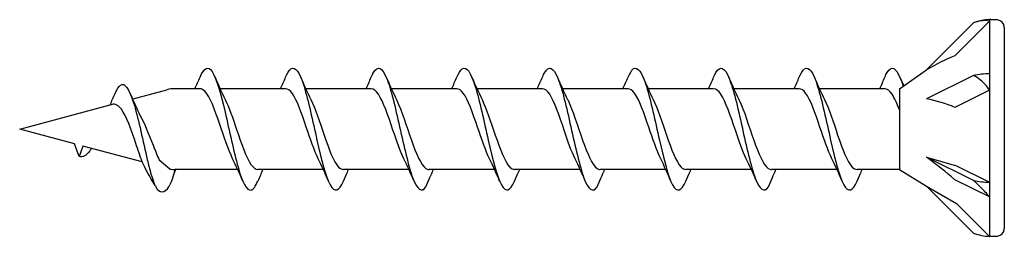
# Model space of a CAD drawing. Units: millimetres. Extents: x 143 to 517, y 143 to 1661.
# Drawn here: x 217 to 242, y 1575 to 1581 of the extents above; entities that cross this region are included whole.
import ezdxf

# ---------------------------------------------------------------- set-up
doc = ezdxf.new("R2010")
doc.units = ezdxf.units.MM

msp = doc.modelspace()

# ---------------------------------------------------------------- linework, layer by layer
for p, q in [((241.945, 1580.77), (241.945, 1580.732)), ((241.982, 1580.77), (241.945, 1580.77)), ((241.538, 1580.686), (240.345, 1579.492)), ((241.945, 1580.732), (241.067, 1579.853)), ((241.945, 1580.732), (241.945, 1579.391)), ((242.322, 1580.573), (242.322, 1575.452)), ((239.659, 1579.012), (240.345, 1579.492)), ((241.538, 1579.349), (240.345, 1578.752)), ((241.945, 1579.391), (241.945, 1578.977)), ((221.9, 1579.012), (221.262, 1579.012)), ((221.9, 1579.012), (221.262, 1579.012)), ((224.074, 1579.012), (222.411, 1579.012)), ((224.074, 1579.012), (222.411, 1579.012)), ((226.247, 1579.012), (224.584, 1579.012)), ((226.247, 1579.012), (224.584, 1579.012)), ((228.421, 1579.012), (226.758, 1579.012)), ((228.421, 1579.012), (226.758, 1579.012)), ((230.594, 1579.012), (228.931, 1579.012)), ((230.594, 1579.012), (228.931, 1579.012)), ((232.768, 1579.012), (231.105, 1579.012)), ((232.768, 1579.012), (231.105, 1579.012)), ((234.941, 1579.012), (233.278, 1579.012)), ((234.941, 1579.012), (233.278, 1579.012)), ((236.659, 1579.012), (235.452, 1579.012)), ((237.115, 1579.012), (235.452, 1579.012)), ((239.288, 1579.012), (237.626, 1579.012)), ((239.659, 1579.012), (239.659, 1576.955)), ((220.201, 1578.756), (221.061, 1578.986)), ((220.201, 1578.756), (221.061, 1578.986)), ((241.945, 1578.977), (241.067, 1578.538)), ((241.945, 1578.977), (241.945, 1576.634)), ((217.322, 1577.984), (219.713, 1578.625)), ((217.322, 1577.984), (219.713, 1578.625)), ((218.714, 1577.611), (217.322, 1577.984)), ((218.714, 1577.611), (217.322, 1577.984)), ((218.831, 1577.288), (218.714, 1577.611)), ((218.831, 1577.288), (218.714, 1577.611)), ((218.928, 1577.553), (218.831, 1577.288)), ((218.928, 1577.553), (218.831, 1577.288)), ((220.435, 1577.15), (218.928, 1577.553)), ((220.433, 1577.153), (218.928, 1577.553)), ((240.345, 1577.273), (241.109, 1577.052)), ((241.538, 1576.676), (240.345, 1577.273)), ((221.136, 1576.966), (220.862, 1577.196)), ((241.109, 1577.052), (241.945, 1576.634)), ((221.764, 1576.955), (221.262, 1576.955)), ((221.764, 1576.955), (221.262, 1576.955)), ((222.858, 1576.955), (221.764, 1576.955)), ((222.858, 1576.955), (221.764, 1576.955)), ((225.031, 1576.955), (223.368, 1576.955)), ((225.031, 1576.955), (223.368, 1576.955)), ((227.205, 1576.955), (225.542, 1576.955)), ((227.205, 1576.955), (225.542, 1576.955)), ((229.379, 1576.955), (227.716, 1576.955)), ((229.379, 1576.955), (227.716, 1576.955)), ((231.552, 1576.955), (229.889, 1576.955)), ((231.552, 1576.955), (229.889, 1576.955)), ((233.726, 1576.955), (232.063, 1576.955)), ((233.726, 1576.955), (232.063, 1576.955)), ((235.899, 1576.955), (234.236, 1576.955)), ((235.899, 1576.955), (234.236, 1576.955)), ((236.659, 1576.955), (236.41, 1576.955)), ((238.073, 1576.955), (236.41, 1576.955)), ((239.659, 1576.955), (238.583, 1576.955)), ((239.659, 1576.955), (240.345, 1576.533)), ((240.345, 1576.533), (241.109, 1576.092)), ((241.538, 1575.339), (240.345, 1576.533)), ((241.945, 1576.258), (241.067, 1576.697)), ((241.945, 1576.634), (241.945, 1576.258)), ((241.945, 1576.258), (241.945, 1575.255)), ((241.109, 1576.092), (241.945, 1575.255)), ((241.982, 1575.255), (241.945, 1575.255))]:
    msp.add_line(p, q)
for centre, radius, start, end in [((241.982, 1579.569), 1.201, 91.7316, 111.6547), ((241.963, 1578.494), 2.275, 85.3787, 89.5431), ((242.131, 1580.573), 0.19, 0, 85.3787), ((221.262, 1578.236), 0.776, 90, 105), ((221.262, 1578.236), 0.776, 90, 105), ((221.262, 1577.732), 0.776, 260.7046, 270), ((221.262, 1577.732), 0.776, 260.7046, 270), ((241.982, 1576.456), 1.201, 248.3453, 268.2684), ((241.963, 1577.531), 2.275, 270.4569, 274.6213), ((242.131, 1575.452), 0.19, 274.6213, 0)]:
    msp.add_arc(centre, radius, start, end)
for centre, major_axis, ratio, start_param, end_param in [((240.145, 1578.8), (1.718, 1.146), 0.233541, 0.857844, 1.301127), ((241.982, 1578.791), (1.201, 0), 0.5, 1.601018, 1.948742), ((240.145, 1577.867), (1.734, -0.27), 0.516419, 1.092647, 1.53593), ((240.145, 1577.079), (1.731, -1.294), 0.126974, 1.106967, 1.55025), ((241.982, 1577.234), (1.201, 0), 0.5, 4.334443, 4.682168)]:
    msp.add_ellipse(centre, major_axis=major_axis, ratio=ratio, start_param=start_param, end_param=end_param)
for points in [[(241.945, 1580.77), (241.945, 1580.77), (241.945, 1580.757), (241.945, 1580.732)], [(221.771, 1579.012), (221.816, 1579.11), (221.859, 1579.209), (221.901, 1579.308)], [(221.771, 1579.012), (221.816, 1579.11), (221.859, 1579.209), (221.901, 1579.308)], [(222.281, 1579.308), (222.364, 1579.115), (222.449, 1578.923), (222.54, 1578.739)], [(222.281, 1579.308), (222.364, 1579.115), (222.449, 1578.923), (222.54, 1578.739)], [(223.945, 1579.012), (223.989, 1579.11), (224.032, 1579.209), (224.074, 1579.308)], [(223.945, 1579.012), (223.989, 1579.11), (224.032, 1579.209), (224.074, 1579.308)], [(224.454, 1579.308), (224.537, 1579.115), (224.622, 1578.923), (224.713, 1578.739)], [(224.454, 1579.308), (224.537, 1579.115), (224.622, 1578.923), (224.713, 1578.739)], [(226.118, 1579.012), (226.162, 1579.11), (226.205, 1579.209), (226.248, 1579.308)], [(226.118, 1579.012), (226.162, 1579.11), (226.205, 1579.209), (226.248, 1579.308)], [(226.628, 1579.308), (226.71, 1579.115), (226.795, 1578.923), (226.886, 1578.739)], [(226.628, 1579.308), (226.71, 1579.115), (226.795, 1578.923), (226.886, 1578.739)], [(228.292, 1579.012), (228.336, 1579.11), (228.379, 1579.209), (228.422, 1579.308)], [(228.292, 1579.012), (228.336, 1579.11), (228.379, 1579.209), (228.422, 1579.308)], [(228.802, 1579.308), (228.884, 1579.115), (228.969, 1578.923), (229.06, 1578.739)], [(228.802, 1579.308), (228.884, 1579.115), (228.969, 1578.923), (229.06, 1578.739)], [(230.465, 1579.012), (230.509, 1579.11), (230.552, 1579.209), (230.595, 1579.308)], [(230.465, 1579.012), (230.509, 1579.11), (230.552, 1579.209), (230.595, 1579.308)], [(230.975, 1579.308), (231.057, 1579.115), (231.143, 1578.923), (231.233, 1578.739)], [(230.975, 1579.308), (231.057, 1579.115), (231.143, 1578.923), (231.233, 1578.739)], [(232.639, 1579.012), (232.683, 1579.11), (232.726, 1579.209), (232.769, 1579.308)], [(232.639, 1579.012), (232.683, 1579.11), (232.726, 1579.209), (232.769, 1579.308)], [(233.149, 1579.308), (233.231, 1579.115), (233.317, 1578.923), (233.407, 1578.739)], [(233.149, 1579.308), (233.231, 1579.115), (233.317, 1578.923), (233.407, 1578.739)], [(234.812, 1579.012), (234.857, 1579.11), (234.9, 1579.209), (234.942, 1579.308)], [(234.812, 1579.012), (234.857, 1579.11), (234.9, 1579.209), (234.942, 1579.308)], [(235.322, 1579.308), (235.404, 1579.115), (235.49, 1578.923), (235.581, 1578.739)], [(235.322, 1579.308), (235.404, 1579.115), (235.49, 1578.923), (235.581, 1578.739)], [(236.986, 1579.012), (237.031, 1579.11), (237.074, 1579.209), (237.116, 1579.308)], [(237.496, 1579.308), (237.578, 1579.115), (237.664, 1578.923), (237.755, 1578.739)], [(239.16, 1579.012), (239.204, 1579.11), (239.247, 1579.209), (239.289, 1579.308)], [(239.669, 1579.308), (239.701, 1579.234), (239.733, 1579.16), (239.765, 1579.086)], [(241.945, 1579.391), (241.945, 1579.259), (241.945, 1579.12), (241.945, 1578.977)], [(219.616, 1578.599), (219.66, 1578.696), (219.703, 1578.795), (219.745, 1578.894)], [(220.125, 1578.894), (220.208, 1578.701), (220.293, 1578.509), (220.384, 1578.325)], [(220.764, 1576.546), (220.609, 1576.777), (220.524, 1576.969), (220.433, 1577.153)], [(222.988, 1576.66), (222.905, 1576.853), (222.82, 1577.045), (222.729, 1577.229)], [(222.988, 1576.66), (222.905, 1576.853), (222.82, 1577.045), (222.729, 1577.229)], [(225.161, 1576.66), (225.078, 1576.853), (224.993, 1577.045), (224.902, 1577.229)], [(225.161, 1576.66), (225.078, 1576.853), (224.993, 1577.045), (224.902, 1577.229)], [(227.334, 1576.66), (227.252, 1576.853), (227.166, 1577.045), (227.075, 1577.229)], [(227.334, 1576.66), (227.252, 1576.853), (227.166, 1577.045), (227.075, 1577.229)], [(229.508, 1576.66), (229.426, 1576.853), (229.34, 1577.045), (229.249, 1577.229)], [(229.508, 1576.66), (229.426, 1576.853), (229.34, 1577.045), (229.249, 1577.229)], [(231.681, 1576.66), (231.599, 1576.853), (231.514, 1577.045), (231.423, 1577.229)], [(231.681, 1576.66), (231.599, 1576.853), (231.514, 1577.045), (231.423, 1577.229)], [(233.855, 1576.66), (233.773, 1576.853), (233.688, 1577.045), (233.597, 1577.229)], [(233.855, 1576.66), (233.773, 1576.853), (233.688, 1577.045), (233.597, 1577.229)], [(236.029, 1576.66), (235.946, 1576.853), (235.861, 1577.045), (235.77, 1577.229)], [(236.029, 1576.66), (235.946, 1576.853), (235.861, 1577.045), (235.77, 1577.229)], [(238.203, 1576.66), (238.12, 1576.853), (238.035, 1577.045), (237.944, 1577.229)], [(221.263, 1576.942), (221.219, 1576.766), (221.176, 1576.668), (221.134, 1576.568)], [(221.288, 1576.955), (221.266, 1576.908), (221.244, 1576.861), (221.223, 1576.813)], [(223.497, 1576.955), (223.453, 1576.858), (223.41, 1576.759), (223.368, 1576.66)], [(223.497, 1576.955), (223.453, 1576.858), (223.41, 1576.759), (223.368, 1576.66)], [(220.764, 1576.546), (220.899, 1576.251), (221.077, 1576.435), (221.134, 1576.568)], [(241.945, 1576.634), (241.945, 1576.501), (241.945, 1576.375), (241.945, 1576.258)]]:
    msp.add_open_spline(points, degree=3)
for points, knots in [([(241.945, 1580.732), (241.88, 1580.747), (241.799, 1580.749), (241.667, 1580.728), (241.602, 1580.711), (241.538, 1580.686)], [0.3584953, 0.3584953, 0.3584953, 0.3584953, 0.4491017, 0.4491017, 0.5112209, 0.5112209, 0.5112209, 0.5112209]), ([(221.901, 1579.308), (222.002, 1579.543), (222.104, 1579.6), (222.205, 1579.453), (222.315, 1579.293), (222.426, 1578.893), (222.537, 1578.417), (222.646, 1577.944), (222.756, 1577.408), (222.865, 1577.022), (222.976, 1576.633), (223.086, 1576.407), (223.196, 1576.434), (223.254, 1576.448), (223.311, 1576.527), (223.368, 1576.661)], [1.021466, 1.021466, 1.021466, 1.021466, 1.89948, 1.89948, 1.89948, 2.859089, 2.859089, 2.859089, 3.809655, 3.809655, 3.809655, 4.766726, 4.766726, 4.766726, 5.26172, 5.26172, 5.26172, 5.26172]), ([(224.074, 1579.305), (224.119, 1579.41), (224.163, 1579.483), (224.207, 1579.515), (224.318, 1579.597), (224.43, 1579.424), (224.541, 1579.067), (224.65, 1578.713), (224.76, 1578.19), (224.87, 1577.705), (224.982, 1577.212), (225.094, 1576.772), (225.205, 1576.567), (225.317, 1576.362), (225.429, 1576.397), (225.54, 1576.658)], [7.304651, 7.304651, 7.304651, 7.304651, 7.689362, 7.689362, 7.689362, 8.652764, 8.652764, 8.652764, 9.605566, 9.605566, 9.605566, 10.574268, 10.574268, 10.574268, 11.542971, 11.542971, 11.542971, 11.542971]), ([(224.074, 1579.305), (224.119, 1579.41), (224.163, 1579.483), (224.207, 1579.515), (224.318, 1579.597), (224.43, 1579.424), (224.541, 1579.067), (224.65, 1578.713), (224.76, 1578.19), (224.87, 1577.705), (224.982, 1577.212), (225.094, 1576.772), (225.205, 1576.567), (225.317, 1576.362), (225.429, 1576.397), (225.54, 1576.658)], [7.304651, 7.304651, 7.304651, 7.304651, 7.689362, 7.689362, 7.689362, 8.652764, 8.652764, 8.652764, 9.605566, 9.605566, 9.605566, 10.574268, 10.574268, 10.574268, 11.542971, 11.542971, 11.542971, 11.542971]), ([(226.248, 1579.307), (226.266, 1579.352), (226.285, 1579.391), (226.304, 1579.422), (226.415, 1579.61), (226.527, 1579.556), (226.638, 1579.284), (226.747, 1579.014), (226.857, 1578.538), (226.967, 1578.045), (227.079, 1577.545), (227.191, 1577.04), (227.302, 1576.74), (227.414, 1576.44), (227.526, 1576.353), (227.637, 1576.514)], [13.587836, 13.587836, 13.587836, 13.587836, 13.752084, 13.752084, 13.752084, 14.715487, 14.715487, 14.715487, 15.668289, 15.668289, 15.668289, 16.636991, 16.636991, 16.636991, 17.605693, 17.605693, 17.605693, 17.605693]), ([(226.248, 1579.307), (226.266, 1579.352), (226.285, 1579.391), (226.304, 1579.422), (226.415, 1579.61), (226.527, 1579.556), (226.638, 1579.284), (226.747, 1579.014), (226.857, 1578.538), (226.967, 1578.045), (227.079, 1577.545), (227.191, 1577.04), (227.302, 1576.74), (227.414, 1576.44), (227.526, 1576.353), (227.637, 1576.514)], [13.587836, 13.587836, 13.587836, 13.587836, 13.752084, 13.752084, 13.752084, 14.715487, 14.715487, 14.715487, 15.668289, 15.668289, 15.668289, 16.636991, 16.636991, 16.636991, 17.605693, 17.605693, 17.605693, 17.605693]), ([(228.422, 1579.305), (228.466, 1579.41), (228.51, 1579.483), (228.555, 1579.515), (228.666, 1579.597), (228.777, 1579.424), (228.888, 1579.067), (228.998, 1578.713), (229.108, 1578.19), (229.217, 1577.705), (229.329, 1577.212), (229.441, 1576.772), (229.552, 1576.567), (229.664, 1576.362), (229.776, 1576.397), (229.887, 1576.658)], [7.304651, 7.304651, 7.304651, 7.304651, 7.689362, 7.689362, 7.689362, 8.652764, 8.652764, 8.652764, 9.605566, 9.605566, 9.605566, 10.574268, 10.574268, 10.574268, 11.542971, 11.542971, 11.542971, 11.542971]), ([(228.422, 1579.305), (228.466, 1579.41), (228.51, 1579.483), (228.555, 1579.515), (228.666, 1579.597), (228.777, 1579.424), (228.888, 1579.067), (228.998, 1578.713), (229.108, 1578.19), (229.217, 1577.705), (229.329, 1577.212), (229.441, 1576.772), (229.552, 1576.567), (229.664, 1576.362), (229.776, 1576.397), (229.887, 1576.658)], [7.304651, 7.304651, 7.304651, 7.304651, 7.689362, 7.689362, 7.689362, 8.652764, 8.652764, 8.652764, 9.605566, 9.605566, 9.605566, 10.574268, 10.574268, 10.574268, 11.542971, 11.542971, 11.542971, 11.542971]), ([(230.595, 1579.307), (230.614, 1579.352), (230.633, 1579.391), (230.652, 1579.422), (230.763, 1579.61), (230.874, 1579.556), (230.985, 1579.284), (231.095, 1579.014), (231.204, 1578.538), (231.314, 1578.045), (231.426, 1577.545), (231.538, 1577.04), (231.649, 1576.74), (231.761, 1576.44), (231.873, 1576.353), (231.984, 1576.514)], [13.587836, 13.587836, 13.587836, 13.587836, 13.752084, 13.752084, 13.752084, 14.715487, 14.715487, 14.715487, 15.668289, 15.668289, 15.668289, 16.636991, 16.636991, 16.636991, 17.605693, 17.605693, 17.605693, 17.605693]), ([(230.595, 1579.307), (230.614, 1579.352), (230.633, 1579.391), (230.652, 1579.422), (230.763, 1579.61), (230.874, 1579.556), (230.985, 1579.284), (231.095, 1579.014), (231.204, 1578.538), (231.314, 1578.045), (231.426, 1577.545), (231.538, 1577.04), (231.649, 1576.74), (231.761, 1576.44), (231.873, 1576.353), (231.984, 1576.514)], [13.587836, 13.587836, 13.587836, 13.587836, 13.752084, 13.752084, 13.752084, 14.715487, 14.715487, 14.715487, 15.668289, 15.668289, 15.668289, 16.636991, 16.636991, 16.636991, 17.605693, 17.605693, 17.605693, 17.605693]), ([(232.769, 1579.305), (232.813, 1579.41), (232.857, 1579.483), (232.902, 1579.515), (233.013, 1579.597), (233.124, 1579.424), (233.235, 1579.067), (233.345, 1578.713), (233.455, 1578.19), (233.565, 1577.705), (233.676, 1577.212), (233.788, 1576.772), (233.9, 1576.567), (234.011, 1576.362), (234.123, 1576.397), (234.235, 1576.658)], [7.304651, 7.304651, 7.304651, 7.304651, 7.689362, 7.689362, 7.689362, 8.652764, 8.652764, 8.652764, 9.605566, 9.605566, 9.605566, 10.574268, 10.574268, 10.574268, 11.542971, 11.542971, 11.542971, 11.542971]), ([(232.769, 1579.305), (232.813, 1579.41), (232.857, 1579.483), (232.902, 1579.515), (233.013, 1579.597), (233.124, 1579.424), (233.235, 1579.067), (233.345, 1578.713), (233.455, 1578.19), (233.565, 1577.705), (233.676, 1577.212), (233.788, 1576.772), (233.9, 1576.567), (234.011, 1576.362), (234.123, 1576.397), (234.235, 1576.658)], [7.304651, 7.304651, 7.304651, 7.304651, 7.689362, 7.689362, 7.689362, 8.652764, 8.652764, 8.652764, 9.605566, 9.605566, 9.605566, 10.574268, 10.574268, 10.574268, 11.542971, 11.542971, 11.542971, 11.542971]), ([(234.942, 1579.307), (234.961, 1579.352), (234.98, 1579.391), (234.999, 1579.422), (235.11, 1579.61), (235.221, 1579.556), (235.332, 1579.284), (235.442, 1579.014), (235.552, 1578.538), (235.662, 1578.045), (235.773, 1577.545), (235.885, 1577.04), (235.997, 1576.74), (236.108, 1576.44), (236.22, 1576.353), (236.332, 1576.514)], [13.587836, 13.587836, 13.587836, 13.587836, 13.752084, 13.752084, 13.752084, 14.715487, 14.715487, 14.715487, 15.668289, 15.668289, 15.668289, 16.636991, 16.636991, 16.636991, 17.605693, 17.605693, 17.605693, 17.605693]), ([(234.942, 1579.307), (234.961, 1579.352), (234.98, 1579.391), (234.999, 1579.422), (235.11, 1579.61), (235.221, 1579.556), (235.332, 1579.284), (235.442, 1579.014), (235.552, 1578.538), (235.662, 1578.045), (235.773, 1577.545), (235.885, 1577.04), (235.997, 1576.74), (236.108, 1576.44), (236.22, 1576.353), (236.332, 1576.514)], [13.587836, 13.587836, 13.587836, 13.587836, 13.752084, 13.752084, 13.752084, 14.715487, 14.715487, 14.715487, 15.668289, 15.668289, 15.668289, 16.636991, 16.636991, 16.636991, 17.605693, 17.605693, 17.605693, 17.605693]), ([(237.116, 1579.305), (237.16, 1579.41), (237.205, 1579.483), (237.249, 1579.515), (237.36, 1579.597), (237.471, 1579.424), (237.582, 1579.067), (237.692, 1578.713), (237.802, 1578.19), (237.912, 1577.705), (238.023, 1577.212), (238.135, 1576.772), (238.247, 1576.567), (238.359, 1576.362), (238.47, 1576.397), (238.582, 1576.658)], [7.304651, 7.304651, 7.304651, 7.304651, 7.689362, 7.689362, 7.689362, 8.652764, 8.652764, 8.652764, 9.605566, 9.605566, 9.605566, 10.574268, 10.574268, 10.574268, 11.542971, 11.542971, 11.542971, 11.542971]), ([(239.289, 1579.307), (239.308, 1579.352), (239.327, 1579.391), (239.346, 1579.422), (239.457, 1579.61), (239.568, 1579.556), (239.679, 1579.284), (239.703, 1579.224), (239.728, 1579.155), (239.752, 1579.077)], [13.587836, 13.587836, 13.587836, 13.587836, 13.752084, 13.752084, 13.752084, 14.715487, 14.715487, 14.715487, 14.925837, 14.925837, 14.925837, 14.925837]), ([(241.945, 1578.977), (241.88, 1579.073), (241.799, 1579.165), (241.667, 1579.276), (241.602, 1579.319), (241.538, 1579.349)], [0.3584953, 0.3584953, 0.3584953, 0.3584953, 0.4491017, 0.4491017, 0.5112209, 0.5112209, 0.5112209, 0.5112209]), ([(219.745, 1578.892), (219.79, 1578.996), (219.834, 1579.069), (219.878, 1579.101), (219.99, 1579.183), (220.101, 1579.01), (220.212, 1578.653), (220.322, 1578.3), (220.431, 1577.776), (220.541, 1577.291), (220.555, 1577.231), (220.568, 1577.171), (220.582, 1577.113)], [7.304651, 7.304651, 7.304651, 7.304651, 7.689362, 7.689362, 7.689362, 8.652764, 8.652764, 8.652764, 9.605566, 9.605566, 9.605566, 9.723837, 9.723837, 9.723837, 9.723837]), ([(222.729, 1577.229), (222.618, 1577.453), (222.508, 1577.797), (222.397, 1578.123), (222.275, 1578.482), (222.153, 1578.806), (222.031, 1578.94), (221.988, 1578.987), (221.944, 1579.01), (221.9, 1579.009)], [-3.966443, -3.966443, -3.966443, -3.966443, -3.005947, -3.005947, -3.005947, -1.948699, -1.948699, -1.948699, -1.570796, -1.570796, -1.570796, -1.570796]), ([(224.902, 1577.229), (224.801, 1577.434), (224.7, 1577.736), (224.599, 1578.036), (224.478, 1578.396), (224.357, 1578.738), (224.236, 1578.901), (224.182, 1578.974), (224.128, 1579.009), (224.074, 1579.009)], [-10.249629, -10.249629, -10.249629, -10.249629, -9.374264, -9.374264, -9.374264, -8.322931, -8.322931, -8.322931, -7.853982, -7.853982, -7.853982, -7.853982]), ([(224.902, 1577.229), (224.801, 1577.434), (224.7, 1577.736), (224.599, 1578.036), (224.478, 1578.396), (224.357, 1578.738), (224.236, 1578.901), (224.182, 1578.974), (224.128, 1579.009), (224.074, 1579.009)], [-10.249629, -10.249629, -10.249629, -10.249629, -9.374264, -9.374264, -9.374264, -8.322931, -8.322931, -8.322931, -7.853982, -7.853982, -7.853982, -7.853982]), ([(227.075, 1577.23), (226.984, 1577.416), (226.892, 1577.682), (226.8, 1577.954), (226.677, 1578.32), (226.554, 1578.685), (226.431, 1578.87), (226.369, 1578.963), (226.308, 1579.009), (226.247, 1579.009)], [-16.532814, -16.532814, -16.532814, -16.532814, -15.736685, -15.736685, -15.736685, -14.668498, -14.668498, -14.668498, -14.137167, -14.137167, -14.137167, -14.137167]), ([(227.075, 1577.23), (226.984, 1577.416), (226.892, 1577.682), (226.8, 1577.954), (226.677, 1578.32), (226.554, 1578.685), (226.431, 1578.87), (226.369, 1578.963), (226.308, 1579.009), (226.247, 1579.009)], [-16.532814, -16.532814, -16.532814, -16.532814, -15.736685, -15.736685, -15.736685, -14.668498, -14.668498, -14.668498, -14.137167, -14.137167, -14.137167, -14.137167]), ([(229.249, 1577.229), (229.149, 1577.434), (229.048, 1577.736), (228.947, 1578.036), (228.825, 1578.396), (228.704, 1578.738), (228.583, 1578.901), (228.529, 1578.974), (228.475, 1579.009), (228.421, 1579.009)], [-10.249629, -10.249629, -10.249629, -10.249629, -9.374264, -9.374264, -9.374264, -8.322931, -8.322931, -8.322931, -7.853982, -7.853982, -7.853982, -7.853982]), ([(229.249, 1577.229), (229.149, 1577.434), (229.048, 1577.736), (228.947, 1578.036), (228.825, 1578.396), (228.704, 1578.738), (228.583, 1578.901), (228.529, 1578.974), (228.475, 1579.009), (228.421, 1579.009)], [-10.249629, -10.249629, -10.249629, -10.249629, -9.374264, -9.374264, -9.374264, -8.322931, -8.322931, -8.322931, -7.853982, -7.853982, -7.853982, -7.853982]), ([(231.423, 1577.23), (231.331, 1577.416), (231.239, 1577.682), (231.147, 1577.954), (231.024, 1578.32), (230.901, 1578.685), (230.778, 1578.87), (230.717, 1578.963), (230.655, 1579.009), (230.594, 1579.009)], [-16.532814, -16.532814, -16.532814, -16.532814, -15.736685, -15.736685, -15.736685, -14.668498, -14.668498, -14.668498, -14.137167, -14.137167, -14.137167, -14.137167]), ([(231.423, 1577.23), (231.331, 1577.416), (231.239, 1577.682), (231.147, 1577.954), (231.024, 1578.32), (230.901, 1578.685), (230.778, 1578.87), (230.717, 1578.963), (230.655, 1579.009), (230.594, 1579.009)], [-16.532814, -16.532814, -16.532814, -16.532814, -15.736685, -15.736685, -15.736685, -14.668498, -14.668498, -14.668498, -14.137167, -14.137167, -14.137167, -14.137167]), ([(233.597, 1577.229), (233.496, 1577.434), (233.395, 1577.736), (233.294, 1578.036), (233.173, 1578.396), (233.051, 1578.738), (232.93, 1578.901), (232.876, 1578.974), (232.822, 1579.009), (232.768, 1579.009)], [-10.249629, -10.249629, -10.249629, -10.249629, -9.374264, -9.374264, -9.374264, -8.322931, -8.322931, -8.322931, -7.853982, -7.853982, -7.853982, -7.853982]), ([(233.597, 1577.229), (233.496, 1577.434), (233.395, 1577.736), (233.294, 1578.036), (233.173, 1578.396), (233.051, 1578.738), (232.93, 1578.901), (232.876, 1578.974), (232.822, 1579.009), (232.768, 1579.009)], [-10.249629, -10.249629, -10.249629, -10.249629, -9.374264, -9.374264, -9.374264, -8.322931, -8.322931, -8.322931, -7.853982, -7.853982, -7.853982, -7.853982]), ([(235.77, 1577.23), (235.678, 1577.416), (235.586, 1577.682), (235.495, 1577.954), (235.371, 1578.32), (235.248, 1578.685), (235.125, 1578.87), (235.064, 1578.963), (235.003, 1579.009), (234.941, 1579.009)], [-16.532814, -16.532814, -16.532814, -16.532814, -15.736685, -15.736685, -15.736685, -14.668498, -14.668498, -14.668498, -14.137167, -14.137167, -14.137167, -14.137167]), ([(235.77, 1577.23), (235.678, 1577.416), (235.586, 1577.682), (235.495, 1577.954), (235.371, 1578.32), (235.248, 1578.685), (235.125, 1578.87), (235.064, 1578.963), (235.003, 1579.009), (234.941, 1579.009)], [-16.532814, -16.532814, -16.532814, -16.532814, -15.736685, -15.736685, -15.736685, -14.668498, -14.668498, -14.668498, -14.137167, -14.137167, -14.137167, -14.137167]), ([(237.944, 1577.229), (237.843, 1577.434), (237.742, 1577.736), (237.641, 1578.036), (237.52, 1578.396), (237.399, 1578.738), (237.277, 1578.901), (237.223, 1578.974), (237.169, 1579.009), (237.115, 1579.009)], [-10.249629, -10.249629, -10.249629, -10.249629, -9.374264, -9.374264, -9.374264, -8.322931, -8.322931, -8.322931, -7.853982, -7.853982, -7.853982, -7.853982]), ([(239.659, 1578.474), (239.597, 1578.637), (239.535, 1578.777), (239.472, 1578.87), (239.411, 1578.963), (239.35, 1579.009), (239.288, 1579.009)], [-15.209449, -15.209449, -15.209449, -15.209449, -14.668498, -14.668498, -14.668498, -14.137167, -14.137167, -14.137167, -14.137167]), ([(220.433, 1577.153), (220.379, 1577.3), (220.325, 1577.461), (220.271, 1577.622), (220.149, 1577.982), (220.028, 1578.325), (219.907, 1578.488), (219.853, 1578.56), (219.799, 1578.596), (219.713, 1578.625)], [-9.84412, -9.84412, -9.84412, -9.84412, -9.374264, -9.374264, -9.374264, -8.322931, -8.322931, -8.322931, -7.853982, -7.853982, -7.853982, -7.853982]), ([(222.54, 1578.738), (222.636, 1578.542), (222.733, 1578.259), (222.829, 1577.972), (222.951, 1577.61), (223.073, 1577.258), (223.194, 1577.083), (223.252, 1577), (223.31, 1576.958), (223.368, 1576.959)], [2.316742, 2.316742, 2.316742, 2.316742, 3.153372, 3.153372, 3.153372, 4.208973, 4.208973, 4.208973, 4.712389, 4.712389, 4.712389, 4.712389]), ([(224.713, 1578.739), (224.825, 1578.512), (224.937, 1578.163), (225.049, 1577.834), (225.172, 1577.471), (225.296, 1577.146), (225.419, 1577.019), (225.46, 1576.977), (225.501, 1576.957), (225.542, 1576.958)], [8.599927, 8.599927, 8.599927, 8.599927, 9.570965, 9.570965, 9.570965, 10.641448, 10.641448, 10.641448, 10.995574, 10.995574, 10.995574, 10.995574]), ([(224.713, 1578.739), (224.825, 1578.512), (224.937, 1578.163), (225.049, 1577.834), (225.172, 1577.471), (225.296, 1577.146), (225.419, 1577.019), (225.46, 1576.977), (225.501, 1576.957), (225.542, 1576.958)], [8.599927, 8.599927, 8.599927, 8.599927, 9.570965, 9.570965, 9.570965, 10.641448, 10.641448, 10.641448, 10.995574, 10.995574, 10.995574, 10.995574]), ([(226.886, 1578.739), (226.89, 1578.732), (226.893, 1578.725), (226.897, 1578.717), (227.02, 1578.461), (227.143, 1578.059), (227.266, 1577.707), (227.389, 1577.356), (227.511, 1577.068), (227.634, 1576.983), (227.661, 1576.965), (227.688, 1576.956), (227.715, 1576.957)], [14.883113, 14.883113, 14.883113, 14.883113, 14.914179, 14.914179, 14.914179, 15.980151, 15.980151, 15.980151, 17.045272, 17.045272, 17.045272, 17.27876, 17.27876, 17.27876, 17.27876]), ([(226.886, 1578.739), (226.89, 1578.732), (226.893, 1578.725), (226.897, 1578.717), (227.02, 1578.461), (227.143, 1578.059), (227.266, 1577.707), (227.389, 1577.356), (227.511, 1577.068), (227.634, 1576.983), (227.661, 1576.965), (227.688, 1576.956), (227.715, 1576.957)], [14.883113, 14.883113, 14.883113, 14.883113, 14.914179, 14.914179, 14.914179, 15.980151, 15.980151, 15.980151, 17.045272, 17.045272, 17.045272, 17.27876, 17.27876, 17.27876, 17.27876]), ([(229.06, 1578.739), (229.172, 1578.512), (229.284, 1578.163), (229.396, 1577.834), (229.519, 1577.471), (229.643, 1577.146), (229.766, 1577.019), (229.807, 1576.977), (229.848, 1576.957), (229.889, 1576.958)], [8.599927, 8.599927, 8.599927, 8.599927, 9.570965, 9.570965, 9.570965, 10.641448, 10.641448, 10.641448, 10.995574, 10.995574, 10.995574, 10.995574]), ([(229.06, 1578.739), (229.172, 1578.512), (229.284, 1578.163), (229.396, 1577.834), (229.519, 1577.471), (229.643, 1577.146), (229.766, 1577.019), (229.807, 1576.977), (229.848, 1576.957), (229.889, 1576.958)], [8.599927, 8.599927, 8.599927, 8.599927, 9.570965, 9.570965, 9.570965, 10.641448, 10.641448, 10.641448, 10.995574, 10.995574, 10.995574, 10.995574]), ([(231.233, 1578.739), (231.237, 1578.732), (231.241, 1578.725), (231.244, 1578.717), (231.367, 1578.461), (231.49, 1578.059), (231.613, 1577.707), (231.736, 1577.356), (231.859, 1577.068), (231.981, 1576.983), (232.008, 1576.965), (232.035, 1576.956), (232.062, 1576.957)], [14.883113, 14.883113, 14.883113, 14.883113, 14.914179, 14.914179, 14.914179, 15.980151, 15.980151, 15.980151, 17.045272, 17.045272, 17.045272, 17.27876, 17.27876, 17.27876, 17.27876]), ([(231.233, 1578.739), (231.237, 1578.732), (231.241, 1578.725), (231.244, 1578.717), (231.367, 1578.461), (231.49, 1578.059), (231.613, 1577.707), (231.736, 1577.356), (231.859, 1577.068), (231.981, 1576.983), (232.008, 1576.965), (232.035, 1576.956), (232.062, 1576.957)], [14.883113, 14.883113, 14.883113, 14.883113, 14.914179, 14.914179, 14.914179, 15.980151, 15.980151, 15.980151, 17.045272, 17.045272, 17.045272, 17.27876, 17.27876, 17.27876, 17.27876]), ([(233.407, 1578.739), (233.519, 1578.512), (233.631, 1578.163), (233.743, 1577.834), (233.867, 1577.471), (233.99, 1577.146), (234.114, 1577.019), (234.154, 1576.977), (234.195, 1576.957), (234.236, 1576.958)], [8.599927, 8.599927, 8.599927, 8.599927, 9.570965, 9.570965, 9.570965, 10.641448, 10.641448, 10.641448, 10.995574, 10.995574, 10.995574, 10.995574]), ([(233.407, 1578.739), (233.519, 1578.512), (233.631, 1578.163), (233.743, 1577.834), (233.867, 1577.471), (233.99, 1577.146), (234.114, 1577.019), (234.154, 1576.977), (234.195, 1576.957), (234.236, 1576.958)], [8.599927, 8.599927, 8.599927, 8.599927, 9.570965, 9.570965, 9.570965, 10.641448, 10.641448, 10.641448, 10.995574, 10.995574, 10.995574, 10.995574]), ([(235.581, 1578.739), (235.584, 1578.732), (235.588, 1578.725), (235.591, 1578.717), (235.714, 1578.461), (235.837, 1578.059), (235.96, 1577.707), (236.083, 1577.356), (236.206, 1577.068), (236.329, 1576.983), (236.355, 1576.965), (236.382, 1576.956), (236.409, 1576.957)], [14.883113, 14.883113, 14.883113, 14.883113, 14.914179, 14.914179, 14.914179, 15.980151, 15.980151, 15.980151, 17.045272, 17.045272, 17.045272, 17.27876, 17.27876, 17.27876, 17.27876]), ([(235.581, 1578.739), (235.584, 1578.732), (235.588, 1578.725), (235.591, 1578.717), (235.714, 1578.461), (235.837, 1578.059), (235.96, 1577.707), (236.083, 1577.356), (236.206, 1577.068), (236.329, 1576.983), (236.355, 1576.965), (236.382, 1576.956), (236.409, 1576.957)], [14.883113, 14.883113, 14.883113, 14.883113, 14.914179, 14.914179, 14.914179, 15.980151, 15.980151, 15.980151, 17.045272, 17.045272, 17.045272, 17.27876, 17.27876, 17.27876, 17.27876]), ([(237.755, 1578.739), (237.867, 1578.512), (237.979, 1578.163), (238.09, 1577.834), (238.214, 1577.471), (238.337, 1577.146), (238.461, 1577.019), (238.502, 1576.977), (238.542, 1576.957), (238.583, 1576.958)], [8.599927, 8.599927, 8.599927, 8.599927, 9.570965, 9.570965, 9.570965, 10.641448, 10.641448, 10.641448, 10.995574, 10.995574, 10.995574, 10.995574]), ([(220.384, 1578.325), (220.49, 1578.134), (220.6, 1577.855), (220.71, 1577.574), (220.761, 1577.444), (220.812, 1577.315), (220.862, 1577.196)], [2.316742, 2.316742, 2.316742, 2.316742, 3.153372, 3.153372, 3.153372, 3.538822, 3.538822, 3.538822, 3.538822]), ([(219.145, 1577.496), (219.131, 1577.471), (219.116, 1577.449), (219.101, 1577.429), (219.011, 1577.306), (218.921, 1577.26), (218.831, 1577.288)], [6.9453405, 6.9453405, 6.9453405, 6.9453405, 7.0733246, 7.0733246, 7.0733246, 7.8539816, 7.8539816, 7.8539816, 7.8539816]), ([(219.145, 1577.496), (219.131, 1577.471), (219.116, 1577.449), (219.101, 1577.429), (219.011, 1577.306), (218.921, 1577.26), (218.831, 1577.288)], [6.9453405, 6.9453405, 6.9453405, 6.9453405, 7.0733246, 7.0733246, 7.0733246, 7.8539816, 7.8539816, 7.8539816, 7.8539816]), ([(220.582, 1577.113), (220.599, 1577.049), (220.615, 1576.988), (220.631, 1576.93), (220.673, 1576.782), (220.715, 1576.658), (220.746, 1576.573)], [3.6671002, 3.6671002, 3.6671002, 3.6671002, 3.8096554, 3.8096554, 3.8096554, 4.1737147, 4.1737147, 4.1737147, 4.1737147]), ([(225.54, 1576.658), (225.574, 1576.736), (225.608, 1576.815), (225.652, 1576.913), (225.661, 1576.934), (225.671, 1576.955)], [0, 0, 0, 0, 0.06729654, 0.06729654, 0.08547102, 0.08547102, 0.08547102, 0.08547102]), ([(225.54, 1576.658), (225.574, 1576.736), (225.608, 1576.815), (225.652, 1576.913), (225.661, 1576.934), (225.671, 1576.955)], [0, 0, 0, 0, 0.06729654, 0.06729654, 0.08547102, 0.08547102, 0.08547102, 0.08547102]), ([(227.637, 1576.514), (227.671, 1576.594), (227.705, 1576.675), (227.768, 1576.822), (227.798, 1576.889), (227.829, 1576.955)], [0, 0, 0, 0, 0.0672965, 0.0672965, 0.1238973, 0.1238973, 0.1238973, 0.1238973]), ([(227.637, 1576.514), (227.671, 1576.594), (227.705, 1576.675), (227.768, 1576.822), (227.798, 1576.889), (227.829, 1576.955)], [0, 0, 0, 0, 0.0672965, 0.0672965, 0.1238973, 0.1238973, 0.1238973, 0.1238973]), ([(229.887, 1576.658), (229.921, 1576.736), (229.955, 1576.815), (229.999, 1576.913), (230.008, 1576.934), (230.018, 1576.955)], [0, 0, 0, 0, 0.06729654, 0.06729654, 0.08547102, 0.08547102, 0.08547102, 0.08547102]), ([(229.887, 1576.658), (229.921, 1576.736), (229.955, 1576.815), (229.999, 1576.913), (230.008, 1576.934), (230.018, 1576.955)], [0, 0, 0, 0, 0.06729654, 0.06729654, 0.08547102, 0.08547102, 0.08547102, 0.08547102]), ([(231.984, 1576.514), (232.018, 1576.594), (232.052, 1576.675), (232.116, 1576.822), (232.145, 1576.889), (232.176, 1576.955)], [0, 0, 0, 0, 0.0672965, 0.0672965, 0.1238973, 0.1238973, 0.1238973, 0.1238973]), ([(231.984, 1576.514), (232.018, 1576.594), (232.052, 1576.675), (232.116, 1576.822), (232.145, 1576.889), (232.176, 1576.955)], [0, 0, 0, 0, 0.0672965, 0.0672965, 0.1238973, 0.1238973, 0.1238973, 0.1238973]), ([(234.235, 1576.658), (234.268, 1576.736), (234.302, 1576.815), (234.346, 1576.913), (234.355, 1576.934), (234.365, 1576.955)], [0, 0, 0, 0, 0.06729654, 0.06729654, 0.08547102, 0.08547102, 0.08547102, 0.08547102]), ([(234.235, 1576.658), (234.268, 1576.736), (234.302, 1576.815), (234.346, 1576.913), (234.355, 1576.934), (234.365, 1576.955)], [0, 0, 0, 0, 0.06729654, 0.06729654, 0.08547102, 0.08547102, 0.08547102, 0.08547102]), ([(236.332, 1576.514), (236.365, 1576.594), (236.399, 1576.675), (236.463, 1576.822), (236.493, 1576.889), (236.523, 1576.955)], [0, 0, 0, 0, 0.0672965, 0.0672965, 0.1238973, 0.1238973, 0.1238973, 0.1238973]), ([(236.332, 1576.514), (236.365, 1576.594), (236.399, 1576.675), (236.463, 1576.822), (236.493, 1576.889), (236.523, 1576.955)], [0, 0, 0, 0, 0.0672965, 0.0672965, 0.1238973, 0.1238973, 0.1238973, 0.1238973]), ([(238.582, 1576.658), (238.615, 1576.736), (238.649, 1576.815), (238.693, 1576.913), (238.703, 1576.934), (238.712, 1576.955)], [0, 0, 0, 0, 0.06729654, 0.06729654, 0.08547102, 0.08547102, 0.08547102, 0.08547102]), ([(241.945, 1576.258), (241.88, 1576.339), (241.799, 1576.428), (241.667, 1576.56), (241.602, 1576.621), (241.538, 1576.676)], [0.3584953, 0.3584953, 0.3584953, 0.3584953, 0.4491017, 0.4491017, 0.5112209, 0.5112209, 0.5112209, 0.5112209])]:
    msp.add_open_spline(points, degree=3, knots=knots)

doc.saveas('drawing.dxf')
